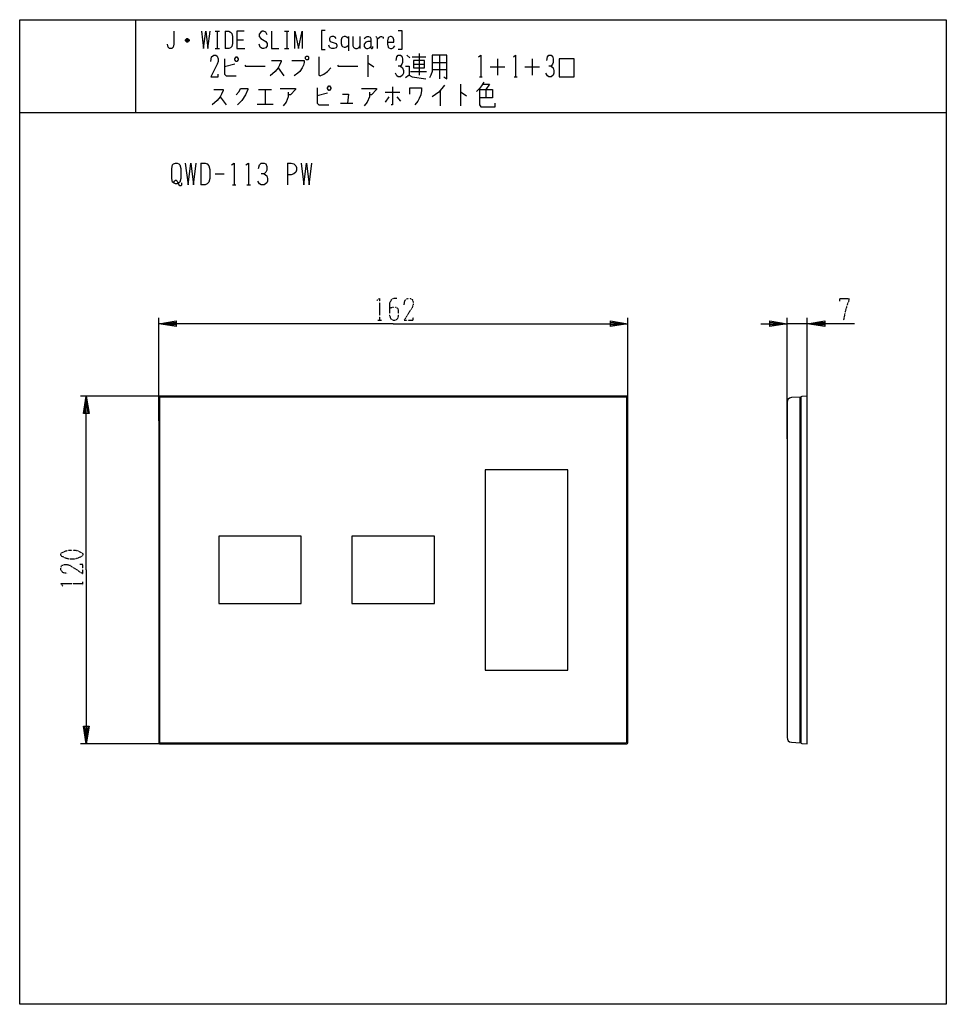
# Model space of a CAD drawing. Extents: x 0 to 320, y 0 to 340.
import ezdxf

# ---------------------------------------------------------------- set-up
doc = ezdxf.new("R2010")
doc.units = 0
doc.linetypes.add('DOT2', pattern=[0.125, 0, -0.125])
doc.layers.add('1', color=7, linetype='CONTINUOUS')

msp = doc.modelspace()

# ---------------------------------------------------------------- linework, layer by layer
at = {"layer": '1', "color": 5, "linetype": 'CONTINUOUS'}
for p, q in [((40, 340), (40, 308)), ((58.25, 333.25), (57.5, 333.25)), ((67.5, 336), (69, 336)), ((68.25, 336), (68.25, 330)), ((71, 336), (71, 330)), ((91.5, 336), (93, 336)), ((92.25, 336), (92.25, 330)), ((113.5, 334.25), (113.5, 329.25)), ((117.5, 334.25), (117.5, 330)), ((58.5, 332.75), (57.25, 332.75)), ((57.5, 332.5), (58.25, 332.5)), ((67.5, 330), (69, 330)), ((75, 333), (77.25, 333)), ((91.5, 330), (93, 330)), ((120.25, 327.75), (120.25, 320.25)), ((133.75, 327.75), (134.75, 326.8125)), ((135.5, 327.125), (140.25, 327.125)), ((138, 328.375), (138, 320.875)), ((145, 327.75), (145, 319.625)), ((165, 326.5), (165, 320.875)), ((177, 326.5), (177, 320.875)), ((74.25, 324.625), (70.75, 323.6875)), ((89.25, 323.375), (91.25, 320.5625)), ((136, 324.625), (139.75, 324.625)), ((142.5, 325.25), (147.5, 325.25)), ((162.5, 323.6875), (167.5, 323.6875)), ((174.5, 323.6875), (179.5, 323.6875)), ((135, 322.125), (140.5, 322.125)), ((142.5, 322.75), (147.5, 322.75)), ((158.75, 320.25), (159.75, 320.25)), ((170.75, 320.25), (171.75, 320.25)), ((152.25, 317.75), (152.25, 310.25)), ((69.25, 313.375), (71.25, 310.5625)), ((82.5, 315.875), (87, 315.875)), ((84.75, 315.875), (84.75, 310.875)), ((106.25, 314.625), (102.75, 313.6875)), ((126.25, 314.9375), (131.25, 314.9375)), ((127.5, 313.375), (126.25, 311.5)), ((130.25, 313.375), (131.5, 311.8125)), ((145.25, 315.5625), (145.25, 310.25)), ((161, 315.875), (161, 313.0625)), ((82, 310.875), (87.5, 310.875)), ((110.75, 311.1875), (115, 311.1875)), ((0, 308), (320, 308)), ((62.5, 290.5), (62.5, 283)), ((92.5, 290.5), (92.5, 283)), ((67.5, 286.75), (70.625, 286.75)), ((73.4375, 283), (74.6875, 283)), ((78.4375, 283), (79.6875, 283)), ((48, 201.5), (48, 237)), ((210, 201.5), (210, 237)), ((265, 195.3037), (265, 237)), ((272, 235), (265, 235)), ((272, 198.0321), (272, 237)), ((56.5, 210), (21, 210)), ((48, 209.7), (48, 90.3)), ((209.7, 210), (48.3, 210)), ((48.3, 209.4), (48.3, 90.6)), ((209.4, 209.7), (48.6, 209.7)), ((209.7, 90.6), (209.7, 209.4)), ((210, 90.3), (210, 209.7)), ((265, 207.8933), (265, 92.1067)), ((269.8, 208.8), (269.8, 91.2)), ((56.5, 90), (21, 90)), ((48.3, 90), (209.7, 90)), ((48.6, 90.3), (209.4, 90.3))]:
    msp.add_line(p, q, dxfattribs=at)
at = {"layer": '1', "color": 5, "linetype": 'DOT2'}
for p, q in [((123.6875, 236.25), (124.9375, 236.25)), ((21.75, 144.6875), (21.75, 145.9375))]:
    msp.add_line(p, q, dxfattribs=at)
at = {"layer": '1', "color": 5, "linetype": 'CONTINUOUS'}
for points in [[(0, 0), (0, 340), (320, 340), (320, 0), (0, 0)], [(74.25, 326.5), (74.75, 327.125), (75, 327.125), (75.5, 326.5), (75.5, 326.1875), (75, 325.5625), (74.75, 325.5625), (74.25, 326.1875), (74.25, 326.5)], [(99, 327.4375), (99.5, 327.4375), (99.75, 327.125), (99.75, 326.5), (99.5, 326.1875), (99, 326.1875), (98.75, 326.5), (98.75, 327.125), (99, 327.4375)], [(186.25, 320.25), (191.5, 320.25), (191.5, 326.5), (186.25, 326.5), (186.25, 320.25)], [(136, 325.875), (136, 323.375), (139.75, 323.375), (139.75, 325.875), (136, 325.875)], [(106.25, 316.5), (106.75, 317.125), (107, 317.125), (107.5, 316.5), (107.5, 316.1875), (107, 315.5625), (106.75, 315.5625), (106.25, 316.1875), (106.25, 316.5)], [(53.75, 290.5), (54.375, 290.5), (55, 290.1875), (55.3125, 289.875), (55.625, 288.625), (55.625, 285.1875), (55.3125, 283.9375), (55, 283.625), (54.375, 283.3125), (53.75, 283.3125), (53.125, 283.625), (52.8125, 283.9375), (52.5, 285.1875), (52.5, 288.625), (52.8125, 289.875), (53.125, 290.1875), (53.75, 290.5)], [(160.75, 115.4), (189.25, 115.4), (189.25, 184.6), (160.75, 184.6)], [(68.75, 138.4), (97.25, 138.4), (97.25, 161.6), (68.75, 161.6)], [(114.75, 138.4), (143.25, 138.4), (143.25, 161.6), (114.75, 161.6)]]:
    msp.add_lwpolyline(points, close=True, dxfattribs=at)
for points in [[(53.25, 336), (53.25, 331.5), (53, 330.5), (52.5, 330), (51.75, 330), (51.25, 330.5), (51, 331.5)], [(57.25, 333), (57.75, 333.5), (58, 333.5), (58.5, 333), (58.5, 332.75), (58, 332.25), (57.75, 332.25), (57.25, 332.75), (57.25, 333), (58.5, 333)], [(62.75, 336), (63.5, 330), (64.25, 336), (65, 330), (65.75, 336)], [(71, 336), (72.25, 336), (72.75, 335.75), (73.25, 335.25), (73.5, 334.25), (73.5, 331.75), (73.25, 330.75), (72.75, 330.25), (72.25, 330), (71, 330)], [(77.5, 336), (75, 336), (75, 330), (77.75, 330)], [(85.5, 334.75), (85, 335.75), (84.25, 336), (83.75, 336), (83.25, 335.75), (82.75, 335), (82.75, 334.25), (83.25, 333.5), (85, 332.5), (85.5, 331.75), (85.5, 331), (85, 330.25), (84.25, 330), (83.75, 330), (83, 330.5), (82.75, 331.5)], [(87, 336), (87, 330), (89.5, 330)], [(95, 330), (95, 336), (96.25, 330), (97.5, 336), (97.5, 330)], [(105.5, 336.25), (104.25, 336.25), (104.25, 329.75), (105.5, 329.75)], [(109.25, 333.5), (109, 334), (108.5, 334.25), (107.75, 334.25), (107.25, 334), (107, 333.5), (107, 333), (107.25, 332.5), (109.25, 331.75), (109.5, 331.25), (109.5, 330.75), (109.25, 330.25), (108.5, 330), (107.75, 330), (107.25, 330.25), (107, 330.5), (106.75, 331.25)], [(113.5, 333.5), (113, 334), (112.5, 334.25), (112, 334.25), (111.5, 334), (111.25, 333.75), (111, 333), (111, 331.75), (111.25, 331), (111.5, 330.75), (112, 330.5), (112.5, 330.5), (113, 330.75), (113.5, 331.25)], [(115, 334.25), (115, 331), (115.25, 330.5), (115.5, 330.25), (116, 330), (116.5, 330), (117, 330.25), (117.25, 330.5), (117.5, 331)], [(119, 333.5), (119.5, 334), (120, 334.25), (120.5, 334.25), (121, 334), (121.25, 333.5), (121.25, 330.25), (121.5, 330), (121.75, 330), (122, 330.25), (122, 330.75)], [(123, 334.25), (123.25, 334), (123.5, 333.5), (123.5, 330)], [(123.5, 333.25), (124.25, 334), (124.75, 334.25), (125, 334.25), (125.5, 334), (125.5, 333.5)], [(127, 332.25), (129.25, 332.25), (129.25, 333), (129, 333.75), (128.75, 334), (128.25, 334.25), (128, 334.25), (127.5, 334), (127.25, 333.75), (127, 332.75), (127, 331.5), (127.25, 330.5), (127.5, 330.25), (128, 330), (128.5, 330), (129, 330.25), (129.25, 330.5), (129.5, 331)], [(130.75, 336.25), (132, 336.25), (132, 329.75), (130.75, 329.75)], [(121.25, 332.5), (120.25, 332.5), (119.5, 332.25), (119, 331.5), (119, 330.75), (119.25, 330.25), (119.75, 330), (120.25, 330), (120.75, 330.25), (121.25, 330.75)], [(66, 325.5625), (66.25, 327.125), (67, 327.75), (67.75, 327.75), (68.25, 327.4375), (68.5, 326.5), (68.5, 325.5625), (68.25, 324.625), (66, 320.25), (68.5, 320.25), (68.5, 321.1875)], [(70.75, 326.5), (70.75, 321.1875), (71.25, 320.5625), (74.75, 320.5625)], [(103.25, 327.125), (103.25, 320.875), (103.75, 320.5625), (105, 321.1875), (106.25, 322.125), (107.5, 323.375)], [(130, 325.875), (130.25, 327.125), (130.75, 327.75), (131.5, 327.75), (132, 327.4375), (132.25, 326.5), (132.25, 325.25), (132, 324.625), (131.5, 324), (130.75, 324)], [(142.5, 327.75), (142.5, 322.125), (142, 320.875), (141.5, 319.9375)], [(146.5, 320.25), (147.5, 319.625), (147.5, 327.75), (142.5, 327.75)], [(158.5, 327.125), (159.25, 327.75), (159.25, 320.25)], [(170.5, 327.125), (171.25, 327.75), (171.25, 320.25)], [(182, 325.875), (182.25, 327.125), (182.75, 327.75), (183.5, 327.75), (184, 327.4375), (184.25, 326.5), (184.25, 325.25), (184, 324.625), (183.5, 324), (182.75, 324)], [(77.75, 324.3125), (78, 324), (84.75, 324)], [(87, 325.875), (90.25, 325.875), (90.25, 325.5625), (89.75, 324.3125), (89.25, 323.375), (88.25, 322.125), (86.5, 320.5625)], [(94, 325.875), (98.25, 325.875), (98.25, 325.25), (98, 324.3125), (97.5, 323.375), (96.75, 322.125), (96, 321.5), (94.75, 320.5625)], [(109.75, 324.3125), (110, 324), (116.75, 324)], [(120.25, 324.9375), (120.5, 324.9375), (122.25, 323.6875)], [(131.5, 324), (132.25, 323.375), (132.5, 322.4375), (132.5, 321.5), (132.25, 320.875), (131.5, 320.25), (130.75, 320.25), (130.25, 320.5625), (129.75, 321.5)], [(133.25, 324), (134.5, 324), (134.5, 320.875), (133.25, 319.9375)], [(183.5, 324), (184.25, 323.375), (184.5, 322.4375), (184.5, 321.5), (184.25, 320.875), (183.5, 320.25), (182.75, 320.25), (182.25, 320.5625), (181.75, 321.5)], [(134.5, 320.875), (135.5, 320.25), (140.25, 319.625)], [(102.75, 316.5), (102.75, 311.1875), (103.25, 310.5625), (106.75, 310.5625)], [(128.75, 316.8125), (128.75, 310.5625), (128.25, 310.5625)], [(134.75, 314.3125), (134.75, 316.5), (138.75, 316.5), (138.75, 315.5625), (138.5, 314), (138, 312.75), (137.5, 311.8125), (136.5, 310.5625)], [(146.75, 317.4375), (144.75, 314.9375), (142.5, 313.375)], [(160.25, 318.375), (159.5, 317.125), (158.75, 316.1875), (157.75, 315.25)], [(160, 317.75), (162.25, 317.75), (161, 315.875)], [(67, 315.875), (70.25, 315.875), (70.25, 315.5625), (69.75, 314.3125), (69.25, 313.375), (68.25, 312.125), (66.5, 310.5625)], [(74.75, 314), (75.75, 315.25), (76.25, 316.1875), (78.75, 316.1875), (78.75, 315.875), (78, 314), (76.75, 312.125), (75.25, 310.5625)], [(90, 316.1875), (95.25, 316.1875), (95.25, 315.875), (93.5, 314), (92.75, 314)], [(92.75, 314.9375), (92.75, 313.375), (92, 311.5), (91, 310.25)], [(111.5, 314.3125), (113.5, 314.3125), (113.25, 311.1875)], [(118, 316.1875), (123.25, 316.1875), (123.25, 315.875), (121.5, 314), (120.75, 314)], [(120.75, 314.9375), (120.75, 313.375), (120, 311.5), (119, 310.25)], [(152.25, 314.9375), (152.5, 314.9375), (154.25, 313.6875)], [(158.75, 315.875), (163.25, 315.875), (163.25, 313.0625), (158.75, 313.0625)], [(158.75, 315.875), (158.75, 310.5625), (159.25, 309.9375), (164.25, 309.9375), (164.25, 311.1875)], [(57.1875, 290.5), (58.125, 283), (59.0625, 290.5), (60, 283), (60.9375, 290.5)], [(62.5, 290.5), (64.0625, 290.5), (64.6875, 290.1875), (65.3125, 289.5625), (65.625, 288.3125), (65.625, 285.1875), (65.3125, 283.9375), (64.6875, 283.3125), (64.0625, 283), (62.5, 283)], [(73.125, 289.875), (74.0625, 290.5), (74.0625, 283)], [(78.125, 289.875), (79.0625, 290.5), (79.0625, 283)], [(82.5, 288.625), (82.8125, 289.875), (83.4375, 290.5), (84.375, 290.5), (85, 290.1875), (85.3125, 289.25), (85.3125, 288), (85, 287.375), (84.375, 286.75), (83.4375, 286.75)], [(92.5, 290.5), (93.75, 290.5), (94.6875, 290.1875), (95.3125, 289.5625), (95.625, 288.9375), (95.625, 288), (95.3125, 287.375), (94.6875, 286.75), (93.75, 286.4375), (92.5, 286.4375)], [(97.1875, 290.5), (98.125, 283), (99.0625, 290.5), (100, 283), (100.9375, 290.5)], [(84.375, 286.75), (85.3125, 286.125), (85.625, 285.1875), (85.625, 284.25), (85.3125, 283.625), (84.375, 283), (83.4375, 283), (82.8125, 283.3125), (82.1875, 284.25)], [(53.125, 283.625), (53.4375, 284.25), (53.75, 284.5625), (54.0625, 284.5625), (54.375, 284.25), (55, 283), (55.3125, 282.6875), (55.625, 282.6875), (55.9375, 283), (55.9375, 283.625)], [(129, 235), (48, 235), (54, 236), (54, 234), (48, 235), (54, 235.5), (54, 234.5), (48, 235)], [(129, 235), (210, 235), (204, 234), (204, 236), (210, 235), (204, 234.5), (204, 235.5), (210, 235)], [(256, 235), (265, 235), (259, 234), (259, 236), (265, 235), (259, 234.5), (259, 235.5), (265, 235)], [(288.25, 235), (272, 235), (278, 236), (278, 234), (272, 235), (278, 235.5), (278, 234.5), (272, 235)], [(23, 150), (23, 210), (24, 204), (22, 204), (23, 210), (23.5, 204), (22.5, 204), (23, 210)], [(266.4884, 90.5106), (269.5, 90.3), (269.5, 209.7), (266.4884, 209.4894)], [(269.8, 209.6133), (269.8, 208.8), (269.5, 208.8)], [(270.0864, 90.087), (272, 90), (272, 210), (270.0864, 209.913)], [(23, 150), (23, 90), (22, 96), (24, 96), (23, 90), (22.5, 96), (23.5, 96), (23, 90)], [(269.5, 91.2), (269.8, 91.2), (269.8, 90.3867)]]:
    msp.add_lwpolyline(points, dxfattribs=at)
at = {"layer": '1', "color": 5, "linetype": 'DOT2'}
for points in [[(123.375, 243.125), (124.3125, 243.75), (124.3125, 236.25)], [(130.25, 243.75), (129.3125, 243.75), (128.375, 243.4375), (127.75, 242.1875), (127.75, 237.8125), (128.0625, 236.875), (128.375, 236.5625), (129, 236.25), (129.625, 236.25), (130.25, 236.5625), (130.5625, 236.875), (130.875, 237.8125), (130.875, 239.6875), (130.5625, 240.3125), (129.9375, 240.625), (128.6875, 240.625), (127.75, 240.3125)], [(132.75, 241.5625), (133.0625, 243.125), (134, 243.75), (134.9375, 243.75), (135.5625, 243.4375), (135.875, 242.5), (135.875, 241.5625), (135.5625, 240.625), (132.75, 236.25), (135.875, 236.25), (135.875, 237.1875)], [(283.25, 242.8125), (283.25, 243.75), (286.375, 243.75), (286.375, 243.125), (285.75, 241.5625), (285.125, 239.375), (284.5, 236.25)], [(16.4375, 148.75), (14.875, 149.0625), (14.25, 150), (14.25, 150.9375), (14.5625, 151.5625), (15.5, 151.875), (16.4375, 151.875), (17.375, 151.5625), (21.75, 148.75), (21.75, 151.875), (20.8125, 151.875)], [(14.875, 144.375), (14.25, 145.3125), (21.75, 145.3125)]]:
    msp.add_lwpolyline(points, dxfattribs=at)
msp.add_lwpolyline([(14.25, 155), (14.25, 155.625), (14.5625, 155.9375), (15.8125, 156.5625), (17.0625, 156.875), (18.9375, 156.875), (20.1875, 156.5625), (21.4375, 155.9375), (21.75, 155.625), (21.75, 155), (21.4375, 154.6875), (20.1875, 154.0625), (18.9375, 153.75), (17.0625, 153.75), (15.8125, 154.0625), (14.5625, 154.6875), (14.25, 155)], close=True, dxfattribs=at)
at = {"layer": '1', "color": 5, "linetype": 'CONTINUOUS'}
for centre, radius, start, end in [((48.3, 209.7), 0.3, 89.999999, 179.999998), ((48.6, 209.4), 0.3, 89.999999, 179.999998), ((209.4, 209.4), 0.3, 0, 89.999999), ((209.7, 209.7), 0.3, 0, 89.999999), ((266.6, 207.8933), 1.6, 93.999999, 179.999998), ((270.1, 209.6133), 0.3, 92.602561, 179.999998), ((266.6, 92.1067), 1.6, -179.999998, -93.999999), ((48.3, 90.3), 0.3, 179.999998, -89.999999), ((48.6, 90.6), 0.3, 179.999998, -89.999999), ((209.4, 90.6), 0.3, -89.999999, 0), ((209.7, 90.3), 0.3, -89.999999, 0), ((270.1, 90.3867), 0.3, 179.999998, -92.602561)]:
    msp.add_arc(centre, radius, start, end, dxfattribs=at)

doc.saveas('drawing.dxf')
